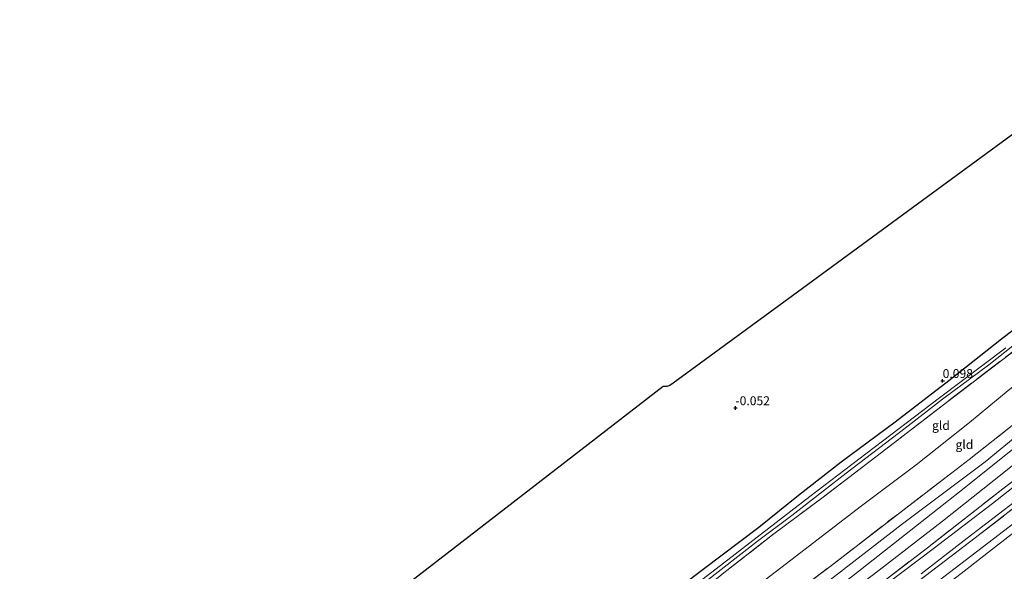
# Model space of a CAD drawing. Units: metres. Extents: x 89995 to 100006, y 412499 to 415048.
# Drawn here: x 96743 to 97020, y 414095 to 414251 of the extents above; entities that cross this region are included whole.
import ezdxf
from ezdxf.enums import TextEntityAlignment as Align

# ---------------------------------------------------------------- set-up
doc = ezdxf.new("R2010")
doc.units = ezdxf.units.M
doc.linetypes.add('IE-TERREINAFSCHEIDING', pattern=[10, 8, -2])
doc.layers.get('0').update_dxf_attribs({"lineweight": 25})
for name, color, linetype in [('B-ME-GW-HOOGTEPUNT-S-B1', 10, 'Continuous'), ('B-ME-GW-INSTEEKWATERGANG-L-B1', 10, 'Continuous'), ('B-ME-KG-KADASTRAAL-OPNAMEDTMGRENS-L-B1', 10, 'Continuous')]:
    doc.layers.add(name, color=color, linetype=linetype)
for name, color, linetype, lineweight in [('B-ME-GW-KRUINLIJN-L-B1', 93, 'Continuous', 18), ('B-ME-GW-TEENLIJN-L-B1', 93, 'Continuous', 18), ('B-ME-IE-GRASLAND-GV-B6', 93, 'Continuous', 18), ('B-ME-IE-GRONDWERKLIJN-GROND_INGERICHT-GV-B6', 253, 'Continuous', 18), ('B-ME-IE-TERREINAFSCHEIDING-RASTERHEKWERK-L-B1', 8, 'IE-TERREINAFSCHEIDING', 18), ('B-ME-OG-WATER-GV-B6', 153, 'Continuous', 18), ('B-ME-VH-VERH_SOORT-BITUMEN-GV-B6', 8, 'IE-TERREINAFSCHEIDING-NATUURLIJK-HOUTWAL', 18)]:
    doc.layers.add(name, color=color, linetype=linetype, lineweight=lineweight)
doc.styles.add('NLCS-ISO', font='NLCS-ISO.TTF')
doc.linetypes.add('IE-TERREINAFSCHEIDING-NATUURLIJK-HOUTWAL', pattern='A,7,-1.5,[67,NLCS.SHX,S=0.75,R=45,X=0,Y=0],-1.5,7,-1.5,[70,NLCS.SHX,S=0.75,R=0,X=0,Y=0],-1.5', length=20)

# ---------------------------------------------------------------- blocks, each defined once
blk = doc.blocks.new('hoogtepunt')
for p, q in [((-0.5, 0), (0.5, 0)), ((0, 0.5), (0, -0.5))]:
    blk.add_line(p, q)

msp = doc.modelspace()

# ---------------------------------------------------------------- linework, layer by layer
at = {"layer": 'B-ME-GW-INSTEEKWATERGANG-L-B1'}
msp.add_polyline3d([(96758.818, 413960.964, 0.219), (96767.997, 413968.149, 0.149), (96786.314, 413982.505, 0.186), (96802.775, 413994.476, 0.213), (96820.632, 414008.7, 0.213), (96841.006, 414023.996, 0.262), (96852.668, 414033.204, 0.284), (96870.972, 414047.1, 0.143), (96889.265, 414060.679, 0.008), (96910.522, 414077.261, 0.019), (96927.082, 414089.506, -0.046), (96935.705, 414096.07, 0.008), (96951.362, 414107.935, 0.014), (96962.58, 414116.895, 0.035), (96974.535, 414126.299, 0.051), (96989.729, 414137.55, 0.095), (97004.841, 414149.109, 0.197), (97020.123, 414161.231, 0.089), (97040.088, 414176.389, 0.03), (97060.438, 414192.038, -0.013), (97079.455, 414206.919, 0.034)], dxfattribs=at)
at = {"layer": 'B-ME-GW-KRUINLIJN-L-B1'}
for points in [[(96765.886, 413935.107, 4.483), (96783.729, 413948.547, 4.561), (96805.805, 413965.751, 4.592), (96836.877, 413989.231, 4.468), (96859.419, 414006.685, 4.576), (96877.246, 414020.055, 4.602), (96900.426, 414038.736, 4.675), (96917.809, 414051.656, 4.515), (96941.804, 414069.765, 4.447), (96966.525, 414089.247, 4.406), (96991.816, 414108.807, 4.344), (97015.051, 414126.314, 4.52), (97025.134, 414134.521, 4.757), (97039.012, 414145.399, 4.736), (97058.033, 414160.185, 4.623), (97078.982, 414176.316, 4.597), (97087.058, 414182.396, 4.558)], [(97087.886, 414179.726, 4.373), (97074.175, 414169.427, 4.484), (97054.629, 414154.344, 4.524), (97039.682, 414142.509, 4.551), (97023.217, 414130.076, 4.502), (97007.878, 414117.807, 4.308), (96992.424, 414105.639, 4.254), (96979.188, 414095.246, 4.277), (96960.841, 414081.112, 4.362), (96945.259, 414069.26, 4.421), (96930.208, 414057.79, 4.452), (96916.458, 414047.262, 4.479), (96905.46, 414039.174, 4.583), (96892.401, 414029.142, 4.52), (96878.672, 414018.141, 4.484), (96864.332, 414006.993, 4.416), (96848.614, 413994.895, 4.434), (96835.143, 413984.723, 4.448), (96820.4, 413973.758, 4.461), (96805.058, 413961.908, 4.515), (96790.837, 413950.94, 4.461), (96773.719, 413937.544, 4.362), (96766.79, 413932.191, 4.41)]]:
    msp.add_polyline3d(points, dxfattribs=at)
at = {"layer": 'B-ME-GW-TEENLIJN-L-B1'}
for points in [[(97083.268, 414194.619, 0.573), (97062.614, 414178.611, 0.547), (97041.549, 414162.11, 0.732), (97021.588, 414146.305, 0.957), (97010.692, 414137.33, 1.209), (96995.638, 414125.458, 0.997), (96979.894, 414113.612, 0.966), (96961.976, 414099.804, 0.777), (96942.769, 414085.136, 0.862), (96936.334, 414080.463, 0.817), (96923.282, 414070.293, 0.984), (96909.054, 414059.523, 0.898), (96892.362, 414046.933, 1.065), (96874.666, 414033.001, 1.114), (96857.777, 414019.523, 1.105), (96841.441, 414007.595, 1.092), (96823.516, 413993.804, 1.074), (96804.844, 413979.86, 0.961), (96788.544, 413967.003, 1.024), (96772.21, 413954.655, 0.961), (96762.157, 413947.132, 0.909)], [(96767.829, 413928.841, 3.184), (96778.584, 413937.408, 3.202), (96797.653, 413951.949, 3.22), (96816.302, 413965.785, 3.171), (96835.667, 413980.166, 3.162), (96855.269, 413995.909, 3.099), (96874.155, 414010.107, 3.121), (96889.939, 414022.187, 3.144), (96908.034, 414036.476, 3.157), (96926.473, 414050.281, 3.13), (96947.486, 414066.524, 3.148), (96966.117, 414081.236, 3.099), (96985.288, 414095.831, 3.027), (97003.087, 414109.578, 3.099), (97020.341, 414123.28, 3.135), (97039.638, 414138.739, 3.27), (97054.225, 414149.752, 3.193), (97068.276, 414160.161, 3.184), (97084.571, 414172.856, 3.148), (97088.985, 414176.183, 3.134)]]:
    msp.add_polyline3d(points, dxfattribs=at)
at = {"layer": 'B-ME-IE-GRASLAND-GV-B6'}
for points in [[(96927.082, 414089.506, -0.046), (96935.705, 414096.07, 0.008), (96951.362, 414107.935, 0.014), (96962.58, 414116.895, 0.035), (96974.535, 414126.299, 0.051), (96989.729, 414137.55, 0.095), (97004.841, 414149.109, 0.197), (97020.123, 414161.231, 0.089), (97040.088, 414176.389, 0.03)], [(96936.067, 414092.326, -1.261), (96951.036, 414103.956, -1.261), (96960.718, 414111.145, -1.261), (96976.001, 414123.051, -1.261), (96992.545, 414135.77, -1.261), (97003.049, 414143.863, -1.261), (97016.153, 414153.562, -1.261), (97025.146, 414160.659, -1.261)], [(97027.16, 414160.529, -0.03), (97004.548, 414143.269, 0.046), (96984.292, 414127.627, 0.024), (96969.48, 414116.314, -0.094), (96955.267, 414105.709, -0.154), (96941.522, 414095.072, -0.256)], [(97020.882, 414158.367, -1.261), (97002.205, 414144.224, -1.261), (96981.481, 414128.544, -1.261), (96965.724, 414116.549, -1.261), (96939.379, 414096.144, -1.261), (96923.293, 414083.844, -1.261)], [(96979.339, 414087.152, 2.923), (96998.867, 414102.109, 2.91), (97020.046, 414118.629, 2.959), (97042.825, 414135.974, 2.941)], [(97036.582, 414129.796, 2.827), (97017.16, 414114.559, 2.841), (97000.484, 414101.842, 2.846), (96983.224, 414088.723, 2.865)], [(97028.133, 414117.159, 2.739), (97012.285, 414104.856, 2.743), (96999.977, 414095.501, 2.77), (96983.99, 414083.191, 2.752)], [(96983.99, 414083.191, 2.752), (96999.977, 414095.501, 2.77), (97012.285, 414104.856, 2.743), (97028.133, 414117.159, 2.739)], [(96997.072, 414094.738, 2.824), (97010.023, 414104.781, 2.835), (97023.268, 414114.948, 2.889)], [(97025.038, 414110.437, 2.7), (97012.662, 414100.998, 2.729), (96999.035, 414090.545, 2.727)], [(96997.271, 414086.341, 2.748), (97009.16, 414095.554, 2.716), (97017.75, 414102.178, 2.729), (97027.327, 414109.535, 2.732)]]:
    msp.add_polyline3d(points, dxfattribs=at)
at = {"layer": 'B-ME-IE-GRONDWERKLIJN-GROND_INGERICHT-GV-B6'}
for points in [[(96823.625, 414069.568, 0.058), (96878.166, 414111.686, -0.108), (96924.436, 414147.417, -0.137), (96925.555, 414147.483, -0.137), (96926.313, 414147.698, -0.137), (96927.322, 414148.374, -0.137), (96962.246, 414173.977, -0.033), (97049.097, 414237.648, -0.041)], [(97083.268, 414194.619, 0.573), (97062.614, 414178.611, 0.547), (97041.549, 414162.11, 0.732), (97021.588, 414146.305, 0.957), (97010.692, 414137.33, 1.209), (96995.638, 414125.458, 0.997), (96979.894, 414113.612, 0.966), (96961.976, 414099.804, 0.777), (96942.769, 414085.136, 0.862), (96936.334, 414080.463, 0.817), (96933.994, 414083.741, 0.494), (96931.694, 414086.969, -0.024), (96941.522, 414095.072, -0.256), (96955.267, 414105.709, -0.154), (96969.48, 414116.314, -0.094), (96984.292, 414127.627, 0.024), (97004.548, 414143.269, 0.046), (97027.16, 414160.529, -0.03), (97044.089, 414173.668, -0.057), (97065.54, 414190.244, -0.127), (97081.034, 414201.827, -0.113), (97083.268, 414194.619, 0.573)], [(97086.006, 414185.791, 4.444), (97071.5, 414174.402, 4.452), (97052.032, 414159.265, 4.515), (97036.62, 414147.151, 4.632), (97023.585, 414137.228, 4.605), (97010.612, 414126.945, 4.182), (96991.029, 414111.97, 4.151), (96971.823, 414097.122, 4.119), (96956.253, 414085.415, 4.187), (96941.561, 414074.006, 4.011), (96940.023, 414076.125, 3.164), (96936.334, 414080.463, 0.817), (96942.769, 414085.136, 0.862), (96961.976, 414099.804, 0.777), (96979.894, 414113.612, 0.966), (96995.638, 414125.458, 0.997), (97010.692, 414137.33, 1.209), (97021.588, 414146.305, 0.957), (97041.549, 414162.11, 0.732), (97062.614, 414178.611, 0.547), (97083.268, 414194.619, 0.573), (97086.006, 414185.791, 4.444)], [(97040.088, 414176.389, 0.03), (97020.123, 414161.231, 0.089), (97004.841, 414149.109, 0.197), (96989.729, 414137.55, 0.095), (96974.535, 414126.299, 0.051), (96962.58, 414116.895, 0.035), (96951.362, 414107.935, 0.014), (96935.705, 414096.07, 0.008), (96927.082, 414089.506, -0.046)], [(96966.117, 414081.236, 3.099), (96985.288, 414095.831, 3.027), (97003.087, 414109.578, 3.099), (97020.341, 414123.28, 3.135), (97039.638, 414138.739, 3.27)], [(97039.638, 414138.739, 3.27), (97020.341, 414123.28, 3.135), (97003.087, 414109.578, 3.099), (96985.288, 414095.831, 3.027), (96966.117, 414081.236, 3.099)], [(96956.253, 414085.415, 4.187), (96971.823, 414097.122, 4.119), (96991.029, 414111.97, 4.151), (97010.612, 414126.945, 4.182), (97023.585, 414137.228, 4.605)], [(97042.825, 414135.974, 2.941), (97020.046, 414118.629, 2.959), (96998.867, 414102.109, 2.91), (96979.339, 414087.152, 2.923)], [(96979.188, 414095.246, 4.277), (96992.424, 414105.639, 4.254), (97007.878, 414117.807, 4.308), (97023.217, 414130.076, 4.502)], [(97023.217, 414130.076, 4.502), (97007.878, 414117.807, 4.308), (96992.424, 414105.639, 4.254), (96979.188, 414095.246, 4.277)]]:
    msp.add_polyline3d(points, dxfattribs=at)
at = {"layer": 'B-ME-IE-TERREINAFSCHEIDING-RASTERHEKWERK-L-B1'}
for points in [[(97081.034, 414201.827, -0.113), (97065.54, 414190.244, -0.127), (97044.089, 414173.668, -0.057), (97027.16, 414160.529, -0.03), (97004.548, 414143.269, 0.046), (96984.292, 414127.627, 0.024), (96969.48, 414116.314, -0.094), (96955.267, 414105.709, -0.154), (96941.522, 414095.072, -0.256), (96931.694, 414086.969, -0.024)], [(96941.561, 414074.006, 4.011), (96956.253, 414085.415, 4.187), (96971.823, 414097.122, 4.119), (96991.029, 414111.97, 4.151), (97010.612, 414126.945, 4.182), (97023.585, 414137.228, 4.605), (97036.62, 414147.151, 4.632), (97052.032, 414159.265, 4.515), (97071.5, 414174.402, 4.452), (97086.006, 414185.791, 4.444)], [(96769.021, 413924.996, 2.977), (96784.613, 413937.112, 2.919), (96805.465, 413953.12, 2.923), (96823.156, 413966.831, 2.95), (96844.391, 413982.949, 2.941), (96866.356, 414000.097, 2.973), (96888.014, 414016.68, 2.905), (96906.713, 414031.134, 2.977), (96926.968, 414046.779, 2.923), (96943.08, 414059.132, 2.95), (96959.912, 414072.13, 2.941), (96979.339, 414087.152, 2.923), (96998.867, 414102.109, 2.91), (97020.046, 414118.629, 2.959), (97042.825, 414135.974, 2.941), (97062.751, 414151.587, 2.995), (97079.883, 414164.647, 2.941), (97090.119, 414172.524, 2.938)], [(97028.133, 414117.159, 2.739), (97012.285, 414104.856, 2.743), (96999.977, 414095.501, 2.77), (96983.99, 414083.191, 2.752), (96967.88, 414070.599, 2.77), (96952.02, 414058.272, 2.739), (96935.573, 414045.786, 2.734), (96919.821, 414033.436, 2.716), (96901.665, 414019.387, 2.725), (96885.918, 414007.139, 2.743), (96869.365, 413994.376, 2.779), (96848.018, 413978.059, 2.698), (96827.14, 413962.242, 2.667), (96810.201, 413949.028, 2.707), (96792.136, 413934.889, 2.743), (96782.146, 413924.721, 2.667), (96778.063, 413921.309, 2.653), (96771.657, 413916.494, 2.706)]]:
    msp.add_polyline3d(points, dxfattribs=at)
at = {"layer": 'B-ME-KG-KADASTRAAL-OPNAMEDTMGRENS-L-B1'}
for points in [[(97065.905, 414250.62, -0.173), (97049.097, 414237.648, -0.041), (96962.246, 414173.977, -0.033)], [(96962.246, 414173.977, -0.033), (96927.322, 414148.374, -0.137), (96926.313, 414147.698, -0.137), (96925.555, 414147.483, -0.137), (96924.436, 414147.417, -0.137), (96878.166, 414111.686, -0.108), (96823.625, 414069.568, 0.058), (96785.857, 414040.403, 0.102), (96743.403, 414007.619, 0.058)]]:
    msp.add_polyline3d(points, dxfattribs=at)
at = {"layer": 'B-ME-OG-WATER-GV-B6'}
for points in [[(97025.146, 414160.659, -1.261), (97016.153, 414153.562, -1.261), (97003.049, 414143.863, -1.261), (96992.545, 414135.77, -1.261), (96976.001, 414123.051, -1.261), (96960.718, 414111.145, -1.261), (96951.036, 414103.956, -1.261), (96936.067, 414092.326, -1.261)], [(96923.293, 414083.844, -1.261), (96939.379, 414096.144, -1.261), (96965.724, 414116.549, -1.261), (96981.481, 414128.544, -1.261), (97002.205, 414144.224, -1.261), (97020.882, 414158.367, -1.261)]]:
    msp.add_polyline3d(points, dxfattribs=at)
at = {"layer": 'B-ME-VH-VERH_SOORT-BITUMEN-GV-B6'}
for points in [[(96983.224, 414088.723, 2.865), (97000.484, 414101.842, 2.846), (97017.16, 414114.559, 2.841), (97036.582, 414129.796, 2.827)], [(97023.268, 414114.948, 2.889), (97010.023, 414104.781, 2.835), (96997.072, 414094.738, 2.824)], [(96999.035, 414090.545, 2.727), (97012.662, 414100.998, 2.729), (97025.038, 414110.437, 2.7)], [(97027.327, 414109.535, 2.732), (97017.75, 414102.178, 2.729), (97009.16, 414095.554, 2.716), (96997.271, 414086.341, 2.748)]]:
    msp.add_polyline3d(points, dxfattribs=at)

# ---------------------------------------------------------------- block references
at = {"layer": 'B-ME-GW-HOOGTEPUNT-S-B1', "rotation": 90}
for p in [(97003.127, 414149.063, 0.098), (97003.127, 414149.063, 0.098), (96944.824, 414141.42, -0.052), (96944.824, 414141.42, -0.052)]:
    msp.add_blockref('hoogtepunt', p, dxfattribs=at)

# ---------------------------------------------------------------- texts
at = {"layer": 'B-ME-GW-HOOGTEPUNT-S-B1', "ltscale": 0.2, "style": 'NLCS-ISO'}
for s, p in [('0.098', (97003.127, 414149.063, 0.098)), ('0.098', (97003.127, 414149.063, 0.098)), ('-0.052', (96944.824, 414141.42, -0.052)), ('-0.052', (96944.824, 414141.42, -0.052))]:
    msp.add_text(s, height=2.5, dxfattribs=at).set_placement(p, align=Align.BOTTOM_LEFT)
at = {"layer": 'B-ME-IE-GRONDWERKLIJN-GROND_INGERICHT-GV-B6', "ltscale": 0.2, "style": 'NLCS-ISO'}
for p in [(97002.646, 414136.502), (97009.244, 414131.121)]:
    msp.add_text('gld', height=2.5, dxfattribs=at).set_placement(p, align=Align.MIDDLE_CENTER)

doc.saveas('drawing.dxf')
